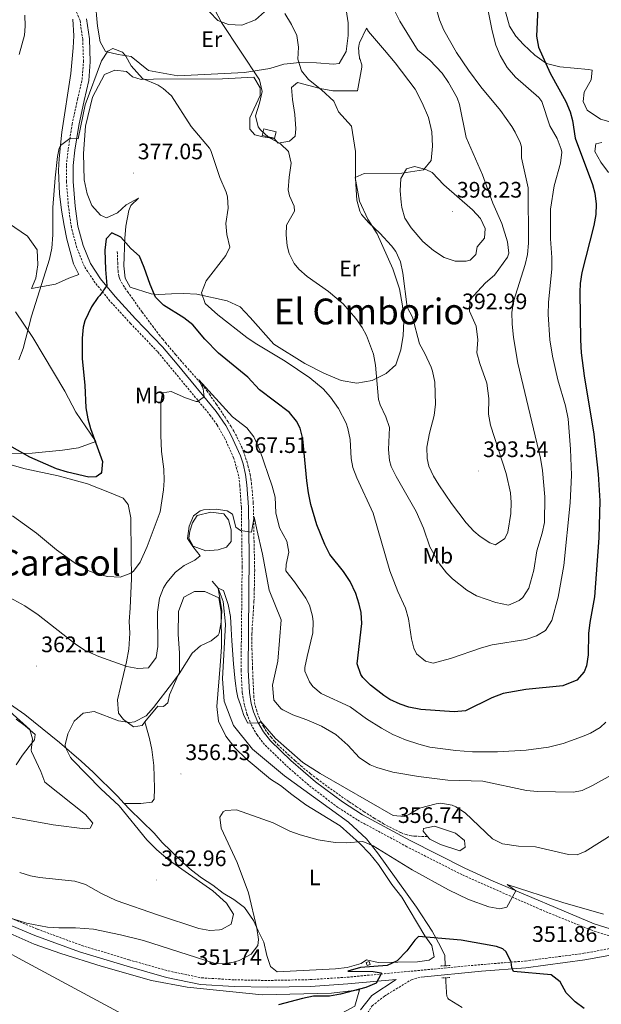
# Model space of a CAD drawing. Units: metres. Extents: x 593081 to 597576, y 4717096 to 4720127.
# Drawn here: x 594206 to 594466, y 4718850 to 4719289 of the extents above; entities that cross this region are included whole.
import ezdxf
from ezdxf.enums import TextEntityAlignment as Align

# ---------------------------------------------------------------- set-up
doc = ezdxf.new("R2010")
doc.units = ezdxf.units.M
doc.header["$MEASUREMENT"] = 0
doc.linetypes.add('TRAZOS', pattern=[0.75, 0.5, -0.25])
doc.linetypes.add('TRAZOSX2', pattern=[1.5, 1, -0.5])
for name, color, linetype, lineweight in [('Carátula', 7, 'Continuous', 5), ('Level 11', 142, 'Continuous', 13), ('Level 12', 142, 'Continuous', 0), ('Level 13', 5, 'Continuous', 0), ('Level 15', 1, 'Continuous', 0), ('Level 21', 19, 'Continuous', 0), ('Level 36', 19, 'Continuous', 40), ('Level 37', 92, 'Continuous', 0), ('Level 4', 36, 'Continuous', 30), ('Level 41', 39, 'Continuous', 0), ('Level 45', 19, 'Continuous', 0), ('Level 5', 36, 'Continuous', 0), ('Level 51', 144, 'Continuous', 13), ('Level 52', 19, 'Continuous', 0), ('Level 7', 1, 'Continuous', 0)]:
    doc.layers.add(name, color=color, linetype=linetype, lineweight=lineweight)
doc.styles.add('Arial', font='ARIAL.TTF', dxfattribs={"height": 0.2})

# ---------------------------------------------------------------- blocks, each defined once
blk = doc.blocks.new('5PATER')
at = {"layer": 'Carátula', "linetype": 'Continuous', "lineweight": 5}
h = blk.add_hatch(color=250, dxfattribs=at)
edge = h.paths.add_edge_path()
edge.add_ellipse((0, 0), major_axis=(-1.33, -1.34), ratio=0.999422, start_angle=0, end_angle=360)

msp = doc.modelspace()

# ---------------------------------------------------------------- linework, layer by layer
at = {"layer": 'Level 11', "color": 142, "linetype": 'TRAZOSX2', "lineweight": 13}
for points in [[(594249.77, 4719185.63, 373.94), (594249.95, 4719180.65, 373.55), (594249.99, 4719179.09, 373.46), (594250.1, 4719177.1, 373.41), (594250.29, 4719175.61, 373.4), (594250.51, 4719174.63, 373.38), (594250.66, 4719174.14, 373.37), (594250.96, 4719173.31, 373.35), (594251.62, 4719171.92, 373.28), (594252.36, 4719170.6, 373.22), (594253.18, 4719169.36, 373.16), (594254.32, 4719167.74, 373.06), (594256.81, 4719164.24, 372.78), (594260.86, 4719158.56, 372.28), (594265.44, 4719152.36, 371.78), (594268.47, 4719148.4, 371.47), (594270.03, 4719146.46, 371.3), (594271.29, 4719144.93, 371.11), (594275.79, 4719139.62, 370.27), (594277.89, 4719137.18, 369.96), (594278.87, 4719136.05, 369.88), (594280.19, 4719134.55, 369.82), (594285.18, 4719128.93, 369.79), (594286.49, 4719127.43, 369.72), (594287.54, 4719126.18, 369.6), (594288.49, 4719125.03, 369.46), (594289.7, 4719123.46, 369.23), (594290.88, 4719121.86, 368.98), (594292.6, 4719119.42, 368.6), (594294.01, 4719117.38, 368.32), (594295.13, 4719115.78, 368.14), (594297.9, 4719111.65, 367.71), (594299.24, 4719109.55, 367.52), (594300.56, 4719107.43, 367.35), (594301.75, 4719105.44, 367.22), (594302.49, 4719104.13, 367.16), (594303.2, 4719102.8, 367.12), (594303.87, 4719101.46, 367.09), (594304.5, 4719100.1, 367.07), (594305.3, 4719098.27, 367.04), (594306.04, 4719096.41, 367), (594306.55, 4719095, 366.96), (594307.05, 4719093.57, 366.89), (594307.55, 4719092, 366.78), (594308.11, 4719090.07, 366.64), (594308.59, 4719088.13, 366.5), (594309.01, 4719086.18, 366.36), (594309.35, 4719084.22, 366.21), (594309.62, 4719082.24, 366.08), (594309.97, 4719078.96, 365.87), (594310.24, 4719075.98, 365.69), (594310.42, 4719073.49, 365.53), (594310.57, 4719070.5, 365.35), (594310.63, 4719067.38, 365.14), (594310.71, 4719061.4, 364.68), (594310.8, 4719056.4, 364.24), (594310.83, 4719054.91, 364.06), (594310.87, 4719053.43, 363.83), (594311.03, 4719047.02, 362.74), (594311.06, 4719045.54, 362.54), (594311.09, 4719043.32, 362.29), (594311.07, 4719040.33, 361.98), (594311.01, 4719037.34, 361.71), (594310.94, 4719034.85, 361.52), (594310.85, 4719031.86, 361.37), (594310.76, 4719029.43, 361.29), (594310.62, 4719026.93, 361.24), (594309.97, 4719017.45, 361.06), (594309.86, 4719014.95, 361), (594309.82, 4719012.96, 360.95), (594309.88, 4719008.11, 360.81), (594310.15, 4718999.64, 360.53), (594310.38, 4718993.65, 360.26), (594310.71, 4718987.16, 359.97), (594310.81, 4718985.8, 359.92), (594311.02, 4718984.32, 359.86), (594311.33, 4718982.86, 359.8), (594311.85, 4718980.93, 359.73), (594312.33, 4718979.49, 359.66), (594313.05, 4718977.59, 359.57), (594313.88, 4718975.69, 359.43), (594314.56, 4718974.35, 359.31), (594315.04, 4718973.48, 359.22), (594315.81, 4718972.21, 359.07), (594316.94, 4718970.57, 358.89), (594318.41, 4718968.74, 358.69), (594320.06, 4718966.87, 358.46), (594321.43, 4718965.43, 358.29), (594322.49, 4718964.38, 358.21), (594326.19, 4718960.96, 358.03), (594329.15, 4718958.27, 357.9), (594331.77, 4718955.97, 357.78), (594334.07, 4718954.05, 357.68), (594336.02, 4718952.48, 357.6), (594338.92, 4718950.25, 357.48), (594342.52, 4718947.55, 357.33), (594346.16, 4718944.91, 357.18), (594349.83, 4718942.31, 357.03), (594353.27, 4718939.93, 356.9), (594356.59, 4718937.71, 356.8), (594359.93, 4718935.52, 356.72)], [(594359.93, 4718935.52, 356.72), (594364.36, 4718932.67, 356.6), (594366.49, 4718931.36, 356.53), (594368.64, 4718930.12, 356.45), (594371.27, 4718928.7, 356.35), (594373.96, 4718927.34, 356.26), (594376.31, 4718926.23, 356.2), (594377.72, 4718925.63, 356.21), (594378.67, 4718925.28, 356.23), (594380.12, 4718924.86, 356.26), (594381.1, 4718924.66, 356.26), (594382.08, 4718924.55, 356.24), (594382.58, 4718924.52, 356.23), (594388.19, 4718924.48, 355.94)]]:
    msp.add_polyline3d(points, dxfattribs=at)
at = {"layer": 'Level 12', "color": 142, "linetype": 'Continuous', "lineweight": 0}
for points in [[(594285.47, 4719067.81, 363.65), (594291.47, 4719069.25, 363.62), (594297.27, 4719068.45, 363.62), (594299.39, 4719065.89, 363.62), (594300.67, 4719061.33, 363.62), (594300.55, 4719056.21, 363.62), (594298.47, 4719053.65, 363.62), (594294.75, 4719052.37, 363.62), (594289.27, 4719052.05, 363.62), (594283.63, 4719054.13, 363.62), (594281.75, 4719057.65, 363.62), (594282.11, 4719060.69, 363.62), (594283.35, 4719064.45, 363.62), (594285.47, 4719067.81, 363.65)], [(594388.19, 4718924.48, 355.94), (594386.31, 4718926.77, 355.94), (594386.43, 4718927.97, 355.94), (594391.43, 4718929.01, 355.94), (594400.67, 4718925.97, 355.94), (594404.71, 4718922.61, 355.94), (594405.03, 4718919.65, 355.94), (594402.71, 4718917.97, 355.94), (594394.03, 4718920.85, 355.94), (594389.27, 4718923.17, 355.94), (594388.19, 4718924.48, 355.94)]]:
    msp.add_polyline3d(points, dxfattribs=at)
at = {"layer": 'Level 13', "color": 5, "linetype": 'Continuous', "lineweight": 0, "ltscale": 0.5}
for points in [[(594292.19, 4719038.37, 361.19), (594294.87, 4719035.25, 360.01), (594296.99, 4719029.41, 359.98), (594298.11, 4719019.25, 359.77), (594296.79, 4718994.85, 358.78), (594297.43, 4718984.85, 358.47), (594301.67, 4718973.97, 358.2), (594310.15, 4718963.49, 357.72), (594324.39, 4718951.57, 357.43), (594352.99, 4718930.77, 356.14), (594360.95, 4718923.41, 355.5), (594365.91, 4718917.09, 354.7), (594383.39, 4718892.85, 352.02), (594390.31, 4718882.13, 350.95), (594394.07, 4718875.33, 349.89), (594395.91, 4718871.33, 349.56), (594396.19, 4718866.72, 349.15)], [(594396.45, 4718861.37, 348.45), (594396.46, 4718858.99, 347.97), (594396.5, 4718858, 347.89), (594396.59, 4718856.5, 347.83), (594396.65, 4718855.71, 347.76), (594396.68, 4718855.2, 347.68), (594396.75, 4718854.12, 347.47), (594396.83, 4718853.59, 347.36), (594396.94, 4718853.09, 347.24), (594397.11, 4718852.62, 347.14), (594397.35, 4718852.2, 347.05), (594397.67, 4718851.86, 346.99), (594397.87, 4718851.72, 346.97), (594403.67, 4718848.03, 346.58)]]:
    msp.add_polyline3d(points, dxfattribs=at)
at = {"layer": 'Level 15', "color": 1, "linetype": 'Continuous', "lineweight": 0}
for points in [[(594315.15, 4719240.46, 385.23), (594320.73, 4719239.09, 385.58), (594319.98, 4719236.15, 385.13), (594314.42, 4719237.48, 384.77), (594315.15, 4719240.46, 385.23)], [(594361.31, 4718866.77, 353.81), (594360.84, 4718868.15, 353.81), (594362.19, 4718868.61, 353.82), (594362.66, 4718867.23, 353.81), (594361.31, 4718866.77, 353.81)]]:
    msp.add_polyline3d(points, dxfattribs=at)
at = {"layer": 'Level 21', "color": 19, "linetype": 'TRAZOSX2', "lineweight": 0}
for points in [[(594469.37, 4718880.09, 352.67), (594461.58, 4718882.54, 353.14), (594439.1, 4718891.65, 354.22), (594403.55, 4718907.42, 355.76), (594379.06, 4718919.87, 356.64), (594356.89, 4718931.86, 357.04), (594348.31, 4718937.43, 357.25), (594336.33, 4718946.4, 358.21), (594325.13, 4718956.12, 358.86), (594315.51, 4718965.44, 359.46), (594312.15, 4718969.77, 359.7), (594309.66, 4718974.1, 359.89), (594307.65, 4718979.11, 360.08), (594306.48, 4718983.16, 360.22), (594305.56, 4718988.64, 360.41), (594305.01, 4718998.62, 360.89), (594305.49, 4719044.81, 363.9), (594305.14, 4719071.32, 365.53), (594304.46, 4719081.11, 366.16), (594303.93, 4719085.45, 366.62), (594301.79, 4719093.27, 367.5), (594297.81, 4719102.09, 368.26), (594294.3, 4719108.19, 368.67), (594291.43, 4719112.27, 368.91), (594267.73, 4719140.91, 371.64), (594255.69, 4719153.45, 372.84), (594246.51, 4719163.52, 374.04), (594239.92, 4719171.61, 375.54), (594235.07, 4719178.9, 376.75), (594231.7, 4719187.31, 377.65), (594229.27, 4719196.35, 378.25), (594227.99, 4719205.48, 378.85), (594227.09, 4719216.8, 379.15), (594227.03, 4719224.11, 379.45), (594227.84, 4719231.25, 379.75), (594229.61, 4719242.46, 380.05), (594232.04, 4719253.64, 380.35), (594234.05, 4719262.38, 380.95), (594234.68, 4719270.37, 381.25), (594234.33, 4719280.35, 381.55), (594233.13, 4719288.78, 382.15), (594229.87, 4719296.78, 382.15)], [(593971.79, 4718986.51, 360.79), (593994.6, 4718977.42, 360.79), (594022.65, 4718965.7, 358.99), (594054.07, 4718952.78, 358.39), (594076.5, 4718943.28, 357.19), (594097.97, 4718932.34, 355.98), (594120.46, 4718920.93, 355.98), (594140.84, 4718912.16, 355.98), (594157.12, 4718905.27, 355.38), (594177.45, 4718897.92, 354.78), (594195.14, 4718890.97, 354.18), (594214.08, 4718883.07, 353.58), (594233.91, 4718875.79, 352.38), (594255.01, 4718869.38, 351.78), (594272.43, 4718864.44, 351.18), (594287.37, 4718861.34, 350.58), (594302.03, 4718860.44, 350.58), (594316.97, 4718860.16, 349.98), (594335.92, 4718860.52, 349.37), (594352.42, 4718861.61, 349.37), (594412.04, 4718867.23, 349.37), (594431.85, 4718868.84, 349.98), (594458.06, 4718872.28, 351.18), (594471.69, 4718874.78, 351.78)], [(594397.59, 4718782.85, 355.09), (594401.07, 4718791.73, 354.52), (594381.26, 4718808.17, 353.96), (594380.91, 4718808.46, 353.95), (594374.57, 4718813.84, 352.75), (594370.48, 4718818.23, 352.15), (594366.95, 4718822.54, 351.55), (594363.78, 4718826.72, 350.65), (594360.98, 4718831.62, 350.05), (594359.81, 4718834.95, 349.75), (594359.44, 4718838.37, 349.15), (594360.03, 4718843.08, 348.85), (594363.51, 4718848.85, 348.55), (594369.03, 4718853.17, 348.58), (594381.05, 4718860.51, 349.14), (594385.38, 4718861.7, 349.1)]]:
    msp.add_polyline3d(points, dxfattribs=at)
at = {"layer": 'Level 21', "color": 19, "linetype": 'Continuous', "lineweight": 0}
for points in [[(594236.04, 4719289.57, 382.15), (594237.32, 4719280.61, 381.55), (594237.69, 4719270.31, 381.25), (594237.03, 4719261.93, 380.95), (594234.97, 4719252.98, 380.35), (594232.56, 4719241.9, 380.05), (594230.81, 4719230.84, 379.75), (594230.03, 4719223.95, 379.45), (594230.08, 4719216.93, 379.15), (594230.97, 4719205.81, 378.85), (594232.21, 4719196.95, 378.25), (594234.55, 4719188.26, 377.65), (594237.74, 4719180.3, 376.75), (594242.34, 4719173.39, 375.54), (594248.78, 4719165.48, 374.04), (594257.88, 4719155.5, 372.84), (594269.89, 4719142.99, 371.64), (594276.43, 4719135.33, 370.82), (594293.94, 4719114.16, 368.91), (594298.19, 4719107.89, 368.56), (594300.62, 4719103.5, 368.26), (594304.72, 4719094.42, 367.5), (594305.91, 4719090.85, 367.18), (594307.02, 4719085.99, 366.62), (594307.59, 4719081.41, 366.16), (594308.28, 4719071.45, 365.53), (594308.63, 4719049.81, 364.21), (594308.15, 4718998.69, 360.89), (594308.71, 4718988.77, 360.4), (594309.55, 4718983.86, 360.22), (594310.63, 4718980.13, 360.08), (594312.49, 4718975.48, 359.89), (594315.02, 4718971.16, 359.68), (594318.19, 4718967.18, 359.44), (594327.25, 4718958.44, 358.86), (594338.31, 4718948.85, 358.21), (594350.29, 4718939.88, 357.25), (594359.29, 4718934.11, 357.03), (594380.52, 4718922.66, 356.64), (594404.91, 4718910.25, 355.76), (594417.49, 4718904.54, 355.25), (594462.67, 4718885.49, 353.14), (594472.2, 4718882.49, 352.55)], [(593971.83, 4718983.26, 360.79), (593993.47, 4718974.64, 360.79), (594021.5, 4718962.93, 358.99), (594052.92, 4718950.02, 358.39), (594075.23, 4718940.56, 357.19), (594096.6, 4718929.66, 355.98), (594119.18, 4718918.21, 355.98), (594139.66, 4718909.4, 355.98), (594156.02, 4718902.48, 355.38), (594176.39, 4718895.11, 354.78), (594194.02, 4718888.19, 354.18), (594212.99, 4718880.27, 353.58), (594232.95, 4718872.95, 352.38), (594254.17, 4718866.5, 351.78), (594271.72, 4718861.52, 351.18), (594286.97, 4718858.35, 350.58), (594301.91, 4718857.44, 350.58), (594316.97, 4718857.16, 349.98), (594336.04, 4718857.52, 349.37), (594352.66, 4718858.62, 349.37), (594374.28, 4718860.66, 349.25), (594363.41, 4718853.41, 348.63), (594358.39, 4718846.98, 348.63)], [(594385.38, 4718861.7, 349.1), (594412.3, 4718864.24, 349.37), (594432.17, 4718865.85, 349.98), (594458.52, 4718869.32, 351.18), (594472.45, 4718871.87, 351.78), (594479.85, 4718873.37, 351.78), (594491.43, 4718873.87, 351.78)]]:
    msp.add_polyline3d(points, dxfattribs=at)
at = {"layer": 'Level 21', "color": 1, "linetype": 'TRAZOS', "lineweight": 0}
for points in [[(594396.19, 4718866.72, 348.84), (594393.88, 4718866.61, 348.84)], [(594398.41, 4718866.83, 348.84), (594396.19, 4718866.72, 348.84)], [(594396.45, 4718861.37, 348.75), (594394.63, 4718861.28, 348.75)], [(594398.22, 4718861.47, 348.75), (594396.45, 4718861.37, 348.75)]]:
    msp.add_polyline3d(points, dxfattribs=at)
at = {"layer": 'Level 36', "color": 92, "linetype": 'Continuous', "lineweight": 0}
for points in [[(594351.99, 4719293.49, 392.37), (594352.87, 4719287.73, 392.31), (594352.87, 4719282.05, 392.16), (594351.95, 4719274.93, 392.57), (594348.83, 4719269.57, 392.85), (594346.27, 4719269.33, 392.66), (594338.63, 4719269.89, 391.7), (594331.31, 4719269.97, 390.75), (594324.11, 4719269.33, 388.7), (594317.91, 4719267.33, 387.08), (594306.59, 4719265.57, 383.01), (594276.83, 4719264.05, 381.63), (594263.63, 4719266.45, 380.88), (594256.03, 4719272.69, 380.25), (594250.19, 4719273.65, 380.06), (594244.43, 4719274.85, 380.55), (594242.19, 4719279.17, 380.54), (594240.91, 4719286.21, 380.43), (594239.83, 4719297.81, 380.16)], [(594471.23, 4719243.01, 370.94), (594465.47, 4719244.69, 371.85), (594459.51, 4719248.69, 371.6), (594457.67, 4719252.61, 371.63), (594458.15, 4719256.69, 371.6), (594461.31, 4719262.21, 371.46), (594461.79, 4719266.53, 371.63), (594460.11, 4719266.93, 371.76), (594447.35, 4719268.13, 373.25), (594441.39, 4719269.57, 373.77), (594436.19, 4719273.25, 374.63), (594431.11, 4719278.05, 375.41), (594427.67, 4719281.73, 375.72), (594424.83, 4719286.21, 375.72), (594421.47, 4719298.69, 376.98)], [(594290.99, 4719292.61, 383.46), (594294.71, 4719288.69, 383.76), (594299.39, 4719287.01, 384.51), (594305.35, 4719286.69, 385.44), (594311.51, 4719289.01, 386.7), (594315.55, 4719292.69, 387.93)], [(594229.95, 4719289.41, 381.82), (594230.31, 4719281.89, 381.69), (594230.11, 4719276.61, 381.82), (594229.03, 4719265.09, 381.57), (594225.07, 4719238.85, 380.11), (594223.75, 4719227.09, 379.92), (594223.51, 4719221.81, 380.11), (594223.95, 4719211.41, 379.9), (594224.83, 4719204.13, 379.59), (594226.11, 4719197.25, 379.27), (594227.31, 4719191.09, 378.82), (594230.19, 4719180.05, 377.53), (594232.55, 4719175.33, 376.92), (594228.15, 4719173.73, 377.82), (594222.11, 4719171.09, 378.6), (594211.51, 4719169.09, 380), (594213.39, 4719173.73, 379.97), (594214.23, 4719179.65, 380.39), (594213.99, 4719186.37, 381.63), (594209.75, 4719192.45, 382.8), (594201.27, 4719198.29, 383.97)], [(594361.02, 4719285.39, 392.67), (594361.87, 4719283.89, 392.68), (594369.03, 4719275.49, 393), (594373.75, 4719269.89, 392.8), (594382.67, 4719258.05, 392.79), (594385.87, 4719252.05, 392.8), (594388.71, 4719245.49, 393.25), (594390.19, 4719239.01, 393.58), (594390.47, 4719232.61, 393.91), (594389.87, 4719226.29, 393.91), (594386.51, 4719222.13, 394.12), (594376.79, 4719220.53, 392.95), (594360.03, 4719220.45, 390.7), (594355.95, 4719218.69, 390.27), (594357.91, 4719208.13, 389.79), (594361.67, 4719200.13, 389.41), (594365.79, 4719193.57, 389.11), (594372.75, 4719177.81, 388.45), (594375.79, 4719169.01, 388.08), (594377.11, 4719161.41, 387.84), (594377.71, 4719154.53, 387.4), (594377.35, 4719148.13, 387.07), (594376.27, 4719141.73, 386.4), (594374.11, 4719135.09, 385.74), (594369.83, 4719131.09, 385.05), (594363.51, 4719127.97, 384.33), (594356.67, 4719126.85, 383.44), (594349.71, 4719128.05, 382.56), (594341.95, 4719131.33, 381.88), (594333.43, 4719135.57, 381.42), (594319.71, 4719144.21, 381.37), (594309.15, 4719156.21, 381.4), (594304.59, 4719160.85, 381.25), (594298.87, 4719163.65, 381), (594285.27, 4719166.53, 379.96), (594279.51, 4719166.85, 378.96), (594273.99, 4719166.69, 377.47), (594268.25, 4719166.41, 374.72), (594264.9, 4719166.7, 374.64), (594255.55, 4719169.65, 374.4), (594253.31, 4719173.65, 374.82), (594252.71, 4719179.25, 375.06), (594253.07, 4719191.41, 375.3), (594253.55, 4719196.93, 375.29), (594254.91, 4719203.89, 375.54), (594255.83, 4719206.21, 375.53), (594259.23, 4719209.49, 376.29), (594253.79, 4719206.53, 375.98), (594249.87, 4719202.93, 375.95), (594244.91, 4719200.69, 376.13), (594242.31, 4719201.81, 376.58), (594238.47, 4719206.13, 377.28), (594236.39, 4719211.41, 377.93), (594235.03, 4719217.57, 378.08), (594234.75, 4719229.41, 378.87), (594235.51, 4719241.65, 378.89), (594238.63, 4719254.53, 378.83), (594244.03, 4719264.61, 378.75), (594248.67, 4719266.53, 378.26), (594253.95, 4719266.05, 378.15), (594256.55, 4719263.65, 378.15), (594260.47, 4719262.37, 378.29), (594265.87, 4719262.61, 378.89), (594296.79, 4719262.69, 381.21), (594310.67, 4719263.41, 382.97)], [(594310.67, 4719263.41, 382.97), (594313.59, 4719258.69, 383.36), (594313.59, 4719255.33, 383.04), (594308.99, 4719245.25, 381.98), (594308.95, 4719240.29, 381.92), (594311.15, 4719237.73, 382.1), (594314.67, 4719236.77, 382.25), (594319.75, 4719236.13, 382.85), (594321.63, 4719233.97, 383.28), (594326.63, 4719234.85, 384.38), (594329.11, 4719237.17, 385.17), (594329.47, 4719240.45, 385.65), (594328.99, 4719246.77, 386.55), (594327.99, 4719253.41, 386.7), (594327.55, 4719258.77, 386.54), (594330.23, 4719261.09, 387.26), (594340.39, 4719258.37, 388.4), (594346.03, 4719257.33, 389.43), (594357.05, 4719257.29, 391.45), (594358.94, 4719267.95, 392.63), (594358.98, 4719268.44, 392.67), (594358.94, 4719268.92, 392.66), (594358.83, 4719269.41, 392.63), (594358.68, 4719269.89, 392.57), (594358.11, 4719271.34, 392.36), (594357.95, 4719271.82, 392.3), (594357.82, 4719272.3, 392.26), (594357.61, 4719274.2, 392.2), (594357.53, 4719275.23, 392.18), (594357.5, 4719276.26, 392.17), (594357.57, 4719277.27, 392.17), (594357.76, 4719278.25, 392.2), (594357.92, 4719278.72, 392.22), (594361.02, 4719285.39, 392.67)], [(594469.11, 4719220.85, 369.62), (594465.55, 4719225.57, 369.92), (594462.99, 4719230.21, 370.82), (594463.31, 4719233.65, 371.34), (594466.11, 4719234.29, 371.1)], [(594204.27, 4719158.61, 381.35), (594212.11, 4719147.25, 379.39), (594226.31, 4719123.33, 376.85), (594231.23, 4719113.89, 376.18), (594240.15, 4719100.85, 374.08), (594232.43, 4719097.89, 375.72), (594225.31, 4719096.93, 376.23), (594211.71, 4719095.65, 374.58), (594192.95, 4719095.41, 372.31)], [(594197.59, 4719091.65, 371.85), (594208.67, 4719088.53, 372.79), (594223.31, 4719085.41, 373.47), (594236.43, 4719081.89, 374.37), (594241.35, 4719079.97, 374.5), (594246.99, 4719077.73, 374.22), (594252.43, 4719075.49, 373.38), (594254.67, 4719072.69, 372.58), (594255.83, 4719066.77, 371.74), (594256.03, 4719050.29, 369.88), (594256.11, 4719039.57, 369), (594255.55, 4719026.45, 368.22), (594255.11, 4719020.37, 367.59), (594255.39, 4719015.25, 366.99), (594254.99, 4719008.13, 365.88), (594253.83, 4719002.37, 364.99), (594249.79, 4718985.41, 360.21), (594250.31, 4718979.49, 359.34), (594252.59, 4718976.61, 359.04), (594257.07, 4718973.33, 358.68), (594260.83, 4718973.97, 358.65), (594262.11, 4718975.56, 358.66)], [(594262.11, 4718975.56, 358.66), (594267.87, 4718982.69, 358.74), (594270.43, 4718982.45, 358.54), (594272.35, 4718984.05, 358.44), (594273.11, 4718987.73, 358.66), (594277.51, 4718997.73, 360.19), (594277.47, 4719006.37, 361), (594276.95, 4719014.61, 361.69), (594277.07, 4719024.93, 361.62), (594279.47, 4719031.33, 361.9), (594284.23, 4719033.89, 361.62), (594288.87, 4719033.81, 361.27), (594295.07, 4719031.01, 360.85), (594296.07, 4719024.85, 360.33), (594296.23, 4719008.93, 359.43), (594295.75, 4719000.85, 358.59), (594294.15, 4718982.53, 357.4), (594294.95, 4718975.97, 356.94), (594298.15, 4718969.17, 356.59), (594302.39, 4718963.89, 356.46), (594307.31, 4718959.09, 356.53), (594318.11, 4718950.05, 355.84), (594322.67, 4718947.17, 355.8), (594327.63, 4718943.17, 355.71), (594333.95, 4718938.61, 355.44), (594349.23, 4718929.25, 354.48), (594357.91, 4718921.49, 353.85), (594362.47, 4718916.69, 353.58), (594366.35, 4718911.89, 353.38), (594372.39, 4718903.01, 352.81), (594376.75, 4718897.41, 352.06), (594387.03, 4718880.13, 350.26), (594390.19, 4718875.73, 349.78), (594391.27, 4718870.77, 349.12), (594388.99, 4718869.25, 349), (594383.83, 4718868.45, 349.33), (594366.15, 4718868.21, 350.65), (594361.07, 4718869.33, 350.73), (594358.63, 4718867.73, 350.73), (594352.39, 4718865.89, 350.5), (594347.11, 4718865.41, 350.35), (594321.15, 4718864.05, 350.47), (594318.19, 4718866.45, 351.12), (594316.59, 4718871.33, 351.76), (594315.19, 4718877.25, 352.53), (594312.67, 4718882.29, 353.5), (594310.55, 4718886.93, 353.83), (594306.59, 4718892.77, 354.4), (594301.75, 4718896.37, 354.94), (594297.03, 4718899.17, 355.78), (594292.47, 4718902.69, 356.52), (594287.39, 4718906.05, 357.43), (594282.91, 4718909.33, 358.06), (594278.95, 4718912.85, 358.59), (594273.71, 4718917.97, 358.96), (594269.83, 4718921.81, 358.78), (594266.27, 4718925.97, 358.65), (594255.19, 4718936.61, 359.04), (594252.83, 4718939.2, 358.99)], [(594252.83, 4718939.2, 358.99), (594249.87, 4718942.45, 358.93), (594238.95, 4718953.17, 359.11), (594233.67, 4718958.05, 359.59), (594224.03, 4718966.45, 359.85), (594208.43, 4718978.85, 361.72), (594185.79, 4718994.61, 364.08)], [(594204.59, 4718976.85, 366.31), (594208.71, 4718973.81, 365.92), (594213.07, 4718969.97, 365.14), (594212.87, 4718967.57, 365.28), (594210.47, 4718964.69, 365.92), (594207.43, 4718960.69, 366.13), (594204.59, 4718956.45, 367.29)], [(594262.11, 4718975.56, 358.66), (594264.18, 4718968.16, 357.46), (594265.19, 4718963.29, 357.46), (594266.02, 4718956.12, 357.46), (594266.37, 4718946.05, 357.46), (594266.22, 4718941.04, 358.47), (594265.18, 4718939.76, 358.66), (594260.21, 4718939.16, 358.65), (594252.83, 4718939.2, 358.99)], [(594286.05, 4718786.25, 346.26), (594287.36, 4718787.74, 346.71), (594290.15, 4718794.6, 346.71), (594295.44, 4718808.65, 347.24), (594300.71, 4718821.29, 348.11), (594263.1, 4718840.41, 349.88), (594257.66, 4718842.35, 350.12), (594254.01, 4718844.06, 350.31), (594205.68, 4718870.12, 353.62), (594149.41, 4718901.05, 354.65)], [(594149.41, 4718901.05, 354.65), (594164.83, 4718896.85, 354.42), (594179.63, 4718892.37, 354.33), (594200.59, 4718881.73, 353.85), (594212.63, 4718876.29, 353.28), (594224.55, 4718872.13, 352.68), (594242.59, 4718866.61, 351.65), (594264.99, 4718860.21, 351.03), (594281.03, 4718857.17, 350.69), (594314.39, 4718853.81, 350.1), (594345.37, 4718854.52, 349.94), (594357.82, 4718855.95, 349.31), (594355.85, 4718848.72, 349.37), (594344.17, 4718842.46, 349.44), (594336.27, 4718839.73, 349.4), (594330.35, 4718834.93, 349.29), (594326.95, 4718831.25, 348.9), (594323.31, 4718825.57, 348.48), (594321.23, 4718820.05, 348.05), (594319.47, 4718814.45, 348.02), (594317.63, 4718807.17, 347.69), (594315.11, 4718783.73, 346.74), (594314.95, 4718776.37, 346.59), (594315, 4718770.12, 346.41)]]:
    msp.add_polyline3d(points, dxfattribs=at)
at = {"layer": 'Level 4', "color": 36, "linetype": 'Continuous', "lineweight": 30}
for points in [[(594437.45, 4719294.41, 375.01), (594436.95, 4719281.81, 375.01), (594437.83, 4719276.89, 375.01), (594443.01, 4719265.21, 375.01), (594450.03, 4719252.53, 375.01), (594451.96, 4719247.92, 375.01), (594453.03, 4719244.05, 375.01), (594454.19, 4719236.21, 375.01), (594461.93, 4719215.48, 375.01), (594462.91, 4719211.73, 375.01), (594463.55, 4719206.74, 375.01), (594463.31, 4719202.21, 375.01), (594462.54, 4719197.27, 375.01), (594457.19, 4719176.29, 375.01), (594456.37, 4719171.35, 375.01), (594456.23, 4719167.49, 375.01), (594456.5, 4719146.25, 375.01), (594456.87, 4719140.45, 375.01), (594458.18, 4719130.06, 375.01), (594462.47, 4719104.05, 375.01), (594464.43, 4719086.19, 375.01), (594465.19, 4719074.25, 375.01), (594464.72, 4719057.77, 375.01), (594462.79, 4719031.41, 375.01), (594460.75, 4719020.05, 375.01), (594460.17, 4719015.08, 375.01), (594459.95, 4719005.57, 375.01), (594459.2, 4719000.66, 375.01), (594458.19, 4718997.97, 375.01), (594454.85, 4718994.22, 375.01), (594448.69, 4718991.66, 375.01), (594432.07, 4718990.13, 375.01), (594422.02, 4718988.34, 375.01), (594416.93, 4718986.39, 375.01), (594405.19, 4718980.53, 375.01), (594400.21, 4718980.03, 375.01), (594385.29, 4718981.2, 375.01), (594379.93, 4718982.19, 375.01), (594375.99, 4718983.49, 375.01), (594371.49, 4718985.67, 375.01), (594368.71, 4718987.41, 375.01), (594362.83, 4718991.97, 375.01), (594359.35, 4718995.49, 375.01), (594358.55, 4718996.69, 375.01), (594356.91, 4719001.52, 375.01), (594358.91, 4719019.49, 375.01), (594358.59, 4719024.45, 375.01), (594357.75, 4719028.13, 375.01), (594356.31, 4719032.92, 375.01), (594353.78, 4719038.22, 375.01), (594350.67, 4719042.77, 375.01), (594344.71, 4719050.37, 375.01), (594342.35, 4719054.78, 375.01), (594338.82, 4719063.6, 375.01), (594336.1, 4719072.73, 375.01), (594335.07, 4719077.81, 375.01), (594334.31, 4719083.17, 375.01), (594332.63, 4719101.97, 375.01), (594331.41, 4719106.8, 375.01), (594329.83, 4719109.89, 375.01), (594326.59, 4719113.75, 375.01), (594313.19, 4719123.89, 375.01), (594307.99, 4719129.57, 375.01), (594294.91, 4719140.29, 375.01), (594288.83, 4719146.45, 375.01), (594283.47, 4719152.93, 375.01), (594279.5, 4719155.98, 375.01), (594270.35, 4719161.65, 375.01), (594266.85, 4719165.25, 375.01)], [(594266.85, 4719165.25, 375.01), (594266.31, 4719166.21, 375.01), (594264.39, 4719170.83, 375.01), (594261.83, 4719178.53, 375.01), (594259.71, 4719183.49, 375.01), (594255.79, 4719187.01, 375.01), (594251.35, 4719192.05, 375.01), (594247.27, 4719193.97, 375.01), (594244.83, 4719191.25, 375.01), (594244.19, 4719186.29, 375.01), (594244.51, 4719177.63, 375.01), (594245.13, 4719170.46, 375.01), (594242.04, 4719166.03, 375.01), (594241.03, 4719165.01, 375.01), (594238.21, 4719160.86, 375.01), (594235.34, 4719154.66, 375.01), (594234.59, 4719151.89, 375.01), (594234.03, 4719146.91, 375.01), (594234.09, 4719137.69, 375.01), (594235.27, 4719125.89, 375.01), (594235.79, 4719115.81, 375.01), (594236.59, 4719110.87, 375.01), (594237.83, 4719106.53, 375.01), (594243.23, 4719091.89, 375.01), (594242.76, 4719086.93, 375.01), (594242.47, 4719086.45, 375.01), (594240.31, 4719085.01, 375.01), (594236.99, 4719084.93, 375.01), (594227.47, 4719087.17, 375.01), (594222.69, 4719088.66, 375.01), (594210.79, 4719093.81, 375.01), (594189.63, 4719105.73, 375.01)], [(594458.23, 4718847.62, 350.01), (594454.16, 4718850.61, 350.01), (594450.15, 4718854.61, 350.01), (594447.39, 4718859.49, 350.01), (594443.46, 4718862.66, 350.01), (594426.6, 4718864.2, 350.01), (594425.95, 4718865.94, 350.01), (594425.63, 4718868.37, 350.01), (594423.41, 4718872.91, 350.01), (594421.91, 4718874.29, 350.01), (594419.07, 4718875.25, 350.01), (594403.23, 4718878.13, 350.01), (594384.15, 4718879.81, 350.01), (594382.55, 4718878.21, 350.01), (594379.03, 4718873.41, 350.01), (594374.71, 4718868.93, 350.01), (594370.19, 4718866.77, 350.01), (594358.39, 4718865.89, 350.01), (594352.61, 4718864.24, 350.01), (594363.98, 4718864.21, 350.01), (594367.51, 4718863.5, 350.01), (594367.47, 4718862.77, 350.01), (594365.27, 4718859.01, 350.01), (594360.7, 4718856.98, 350.01), (594349.47, 4718853.97, 350.01), (594344.47, 4718853.17, 350.01), (594337.31, 4718853.09, 350.01), (594332.4, 4718852.14, 350.01), (594321.79, 4718849.25, 350.01)]]:
    msp.add_polyline3d(points, dxfattribs=at)
at = {"layer": 'Level 5', "color": 36, "linetype": 'Continuous', "lineweight": 0}
for points in [[(594413.16, 4719304.45, 380.01), (594417.07, 4719284.13, 380.01), (594418.75, 4719277.81, 380.01), (594420.63, 4719273.18, 380.01), (594423.83, 4719267.7, 380.01), (594427.58, 4719263.46, 380.01), (594437.88, 4719254.39, 380.01), (594439.31, 4719252.61, 380.01), (594442.79, 4719241.73, 380.01), (594446.11, 4719236.05, 380.01), (594447.98, 4719231.34, 380.01), (594448.15, 4719229.97, 380.01), (594447.56, 4719225.01, 380.01), (594444.83, 4719215.01, 380.01), (594443.14, 4719204.52, 380.01), (594443.12, 4719191.29, 380.01), (594443.75, 4719182.93, 380.01), (594443.72, 4719177.93, 380.01), (594442.22, 4719162.83, 380.01), (594442.17, 4719157.45, 380.01), (594442.92, 4719146.11, 380.01), (594444.11, 4719138.85, 380.01), (594446.41, 4719128.31, 380.01), (594449.84, 4719116.76, 380.01), (594451.03, 4719110.98, 380.01), (594452.07, 4719097.33, 380.01), (594452.47, 4719085.73, 380.01), (594451.95, 4719073.41, 380.01), (594449.07, 4719045.49, 380.01), (594446.6, 4719031.22, 380.01), (594443.75, 4719020.93, 380.01), (594440.91, 4719016.45, 380.01), (594436.87, 4719013.97, 380.01), (594432.1, 4719012.44, 380.01), (594417.15, 4719009.97, 380.01), (594412.31, 4719008.7, 380.01), (594398.47, 4719003.89, 380.01), (594390.71, 4719001.81, 380.01), (594387.31, 4719002.69, 380.01), (594383.35, 4719006.03, 380.01), (594382.07, 4719008.45, 380.01), (594381.07, 4719012.69, 380.01), (594379.71, 4719021.57, 380.01), (594378.47, 4719026.41, 380.01), (594375.03, 4719033.81, 380.01)], [(594390.43, 4719300.05, 385.01), (594393.59, 4719289.09, 385.01), (594395.51, 4719284.47, 385.01), (594401.23, 4719274.45, 385.01), (594406.47, 4719266.61, 385.01), (594412.11, 4719259.09, 385.01), (594420.78, 4719248.5, 385.01), (594425.85, 4719241.38, 385.01), (594427.43, 4719238.85, 385.01), (594429.6, 4719234.33, 385.01), (594430.15, 4719232.37, 385.01), (594430.19, 4719227.49, 385.01), (594433.23, 4719214.05, 385.01), (594433.27, 4719189.33, 385.01), (594432.86, 4719184.34, 385.01), (594431.91, 4719179.89, 385.01), (594426.63, 4719163.33, 385.01), (594425.88, 4719158.36, 385.01), (594425.97, 4719153.35, 385.01), (594426.63, 4719147.17, 385.01), (594428.55, 4719135.81, 385.01), (594438.63, 4719093.41, 385.01), (594439.51, 4719087.81, 385.01), (594440.55, 4719076.13, 385.01), (594440.51, 4719064.69, 385.01), (594439.41, 4719059.81, 385.01), (594437.07, 4719051.97, 385.01), (594435.75, 4719043.41, 385.01), (594433.47, 4719035.25, 385.01), (594430.8, 4719031.13, 385.01), (594429.15, 4719029.73, 385.01), (594424.44, 4719027.77, 385.01), (594418.68, 4719028.9, 385.01), (594410.15, 4719031.89, 385.01), (594405.83, 4719034.41, 385.01)], [(594371.79, 4719296.81, 390.01), (594375.85, 4719288.49, 390.01), (594383.28, 4719276.42, 390.01), (594383.99, 4719275.49, 390.01), (594389.27, 4719271.09, 390.01), (594394.79, 4719265.17, 390.01), (594397.58, 4719261.03, 390.01), (594401.45, 4719254.21, 390.01), (594402.51, 4719251.25, 390.01), (594405.47, 4719236.53, 390.01), (594412.75, 4719219.81, 390.01), (594417.41, 4719207.23, 390.01), (594421.43, 4719198.05, 390.01), (594423.95, 4719189.89, 390.01), (594424.53, 4719184.82, 390.01), (594423.99, 4719183.09, 390.01), (594418.09, 4719175.08, 390.01), (594414.11, 4719171.57, 390.01), (594407.11, 4719163.97, 390.01), (594407.04, 4719158.95, 390.01), (594409.95, 4719152.29, 390.01), (594410.71, 4719146.21, 390.01), (594410.23, 4719140.37, 390.01), (594411.58, 4719135.55, 390.01), (594414.71, 4719126.85, 390.01), (594415.67, 4719120.05, 390.01), (594415.51, 4719113.01, 390.01), (594416.34, 4719108.07, 390.01), (594423.37, 4719086.49, 390.01), (594425.25, 4719077.91, 390.01), (594425.59, 4719073.57, 390.01), (594425.37, 4719068.59, 390.01), (594424.1, 4719060.32, 390.01), (594422.79, 4719057.49, 390.01), (594418.64, 4719054.69, 390.01), (594416.03, 4719055.57, 390.01)], [(594208.47, 4719291.17, 385.01), (594208.7, 4719286.17, 385.01), (594208.35, 4719282.21, 385.01), (594205.99, 4719273.57, 385.01)], [(594405.83, 4719034.41, 385.01), (594399.42, 4719039.48, 385.01), (594396.71, 4719042.21, 385.01), (594393.6, 4719046.14, 385.01), (594389.32, 4719053.79, 385.01), (594386.43, 4719062.13, 385.01), (594383.19, 4719069.57, 385.01), (594374.27, 4719085.17, 385.01), (594372.04, 4719089.65, 385.01), (594371.23, 4719092.29, 385.01), (594370.81, 4719097.28, 385.01), (594371.23, 4719107.01, 385.01), (594369.65, 4719111.75, 385.01), (594367.05, 4719117.14, 385.01), (594366.39, 4719119.49, 385.01), (594365.07, 4719134.93, 385.01), (594364.12, 4719139.82, 385.01), (594361.05, 4719148.12, 385.01), (594359.11, 4719151.65, 385.01), (594356.28, 4719155.78, 385.01), (594350.64, 4719162.22, 385.01), (594344.08, 4719167.82, 385.01), (594334.55, 4719174.53, 385.01), (594330.82, 4719177.8, 385.01), (594328.75, 4719180.29, 385.01), (594326.42, 4719184.78, 385.01), (594325.59, 4719188.13, 385.01), (594325.21, 4719193.13, 385.01), (594325.27, 4719197.33, 385.01), (594328.94, 4719203.69, 385.01), (594328.73, 4719205.91, 385.01), (594326.57, 4719210.49, 385.01), (594326.11, 4719213.09, 385.01), (594326.51, 4719218.77, 385.01), (594327.39, 4719225.01, 385.01), (594326.23, 4719230.29, 385.01), (594322.55, 4719233.73, 385.01), (594317.31, 4719236.69, 385.01), (594313.64, 4719239.99, 385.01), (594312.71, 4719241.33, 385.01), (594311.52, 4719246.25, 385.01), (594313.27, 4719251.89, 385.01), (594314.43, 4719257.01, 385.01), (594313.27, 4719262.21, 385.01), (594296.27, 4719287.89, 385.01), (594293.23, 4719293.81, 385.01)], [(594416.03, 4719055.57, 390.01), (594411.82, 4719058.34, 390.01), (594408.95, 4719060.77, 390.01), (594405.56, 4719064.45, 390.01), (594398.91, 4719073.17, 390.01), (594393.26, 4719081.42, 390.01), (594390.99, 4719085.25, 390.01), (594388.9, 4719089.84, 390.01), (594388.07, 4719093.25, 390.01), (594388.01, 4719098.26, 390.01), (594389.09, 4719104.49, 390.01), (594391.19, 4719112.45, 390.01), (594391.82, 4719117.42, 390.01), (594391.47, 4719127.33, 390.01), (594390.51, 4719132.24, 390.01), (594389.87, 4719134.05, 390.01), (594387.07, 4719140.05, 390.01), (594384.62, 4719144.43, 390.01), (594381.51, 4719156.29, 390.01), (594379.18, 4719160.74, 390.01), (594377.23, 4719175.97, 390.01), (594376.15, 4719181.01, 390.01), (594374.09, 4719185.58, 390.01), (594372.23, 4719188.21, 390.01), (594367.03, 4719193.81, 390.01), (594362.03, 4719198.37, 390.01), (594358.83, 4719202.2, 390.01), (594358.07, 4719203.65, 390.01), (594356.75, 4719208.5, 390.01), (594356.51, 4719210.77, 390.01), (594356.11, 4719218.29, 390.01), (594356.07, 4719230.25, 390.01), (594354.27, 4719241.62, 390.01), (594348.51, 4719247.97, 390.01), (594346.39, 4719252.69, 390.01), (594340.91, 4719257.81, 390.01), (594335.07, 4719262.37, 390.01), (594332, 4719266.3, 390.01), (594330.43, 4719271.42, 390.01), (594330.73, 4719276.8, 390.01), (594329.84, 4719282.01, 390.01), (594327.49, 4719286.95, 390.01), (594324.61, 4719291.88, 390.01)], [(594375.03, 4719033.81, 380.01), (594371.36, 4719043.12, 380.01), (594363.95, 4719068.77, 380.01), (594356.67, 4719084.53, 380.01), (594354.98, 4719089.25, 380.01), (594354.11, 4719093.17, 380.01), (594353.67, 4719101.73, 380.01), (594352.74, 4719106.64, 380.01), (594351.95, 4719109.01, 380.01), (594348.51, 4719115.49, 380.01), (594344.99, 4719120.61, 380.01), (594341.61, 4719124.3, 380.01), (594335.77, 4719129.2, 380.01), (594324.66, 4719136.65, 380.01), (594311.27, 4719144.73, 380.01), (594307.59, 4719147.25, 380.01), (594294.59, 4719157.41, 380.01), (594289.03, 4719162.37, 380.01), (594287.33, 4719167.18, 380.01), (594289.38, 4719172.49, 380.01), (594298.15, 4719183.81, 380.01), (594299.97, 4719187.56, 380.01), (594298.68, 4719193.24, 380.01), (594298.19, 4719198.13, 380.01), (594299.27, 4719205.01, 380.01), (594298.92, 4719209.98, 380.01), (594298.39, 4719212.05, 380.01), (594295.55, 4719218.69, 380.01), (594291.49, 4719230.73, 380.01), (594290.87, 4719231.81, 380.01), (594282.81, 4719241.45, 380.01), (594273.99, 4719255.17, 380.01), (594270.2, 4719258.43, 380.01), (594267.95, 4719259.81, 380.01), (594261.07, 4719262.93, 380.01), (594255.91, 4719268.53, 380.01), (594253.56, 4719272.82, 380.01), (594252.11, 4719274.69, 380.01), (594247.71, 4719276.21, 380.01), (594245.47, 4719275.01, 380.01), (594242.7, 4719270.8, 380.01), (594235.37, 4719251.06, 380.01), (594233.42, 4719241.79, 380.01), (594232.24, 4719235.95, 380.01), (594228.51, 4719236.13, 380.01), (594224.48, 4719233.02, 380.01), (594223.79, 4719231.73, 380.01), (594223.03, 4719228.05, 380.01), (594221.99, 4719218.53, 380.01), (594221.03, 4719205.25, 380.01), (594221.03, 4719193.01, 380.01), (594220.51, 4719187.09, 380.01), (594219.49, 4719182.19, 380.01), (594211.42, 4719156.78, 380.01), (594207.75, 4719142.29, 380.01), (594205.75, 4719137.25, 380.01)], [(594378.91, 4719222.53, 395.01), (594376.33, 4719218.17, 395.01), (594376.07, 4719212.69, 395.01), (594376.45, 4719207.71, 395.01), (594376.75, 4719205.33, 395.01), (594378.15, 4719200.53, 395.01), (594380.94, 4719196.26, 395.01), (594386.23, 4719190.05, 395.01), (594390.87, 4719186.05, 395.01), (594395.63, 4719182.93, 395.01), (594400.55, 4719181.33, 395.01), (594405.55, 4719181.26, 395.01), (594407.23, 4719181.81, 395.01), (594409.79, 4719184.29, 395.01), (594410.39, 4719187.65, 395.01), (594413.63, 4719191.57, 395.01), (594413.99, 4719195.89, 395.01), (594411.83, 4719200.29, 395.01), (594408.39, 4719204.29, 395.01), (594395.56, 4719215.33, 395.01), (594390.35, 4719220.93, 395.01), (594387.55, 4719222.21, 395.01), (594382.49, 4719223.54, 395.01), (594378.91, 4719222.53, 395.01)], [(594457.43, 4718969.01, 370.01), (594448.87, 4718965.97, 370.01), (594442.23, 4718964.29, 370.01), (594432.31, 4718963.04, 370.01), (594419.51, 4718962.29, 370.01), (594408.27, 4718962.23, 370.01), (594400.95, 4718962.77, 370.01), (594389.23, 4718964.37, 370.01), (594384.38, 4718965.59, 370.01), (594378.42, 4718967.59, 370.01), (594372.84, 4718969.96, 370.01), (594367.66, 4718972.8, 370.01), (594361.03, 4718976.93, 370.01), (594353.67, 4718982.29, 370.01), (594340.83, 4718988.21, 370.01), (594337.08, 4718991.39, 370.01), (594335.63, 4718993.49, 370.01), (594333.55, 4718998.21, 370.01), (594333.55, 4718999.89, 370.01), (594334.47, 4719004.8, 370.01), (594337.03, 4719015.33, 370.01), (594337.27, 4719020.33, 370.01), (594336.91, 4719022.85, 370.01), (594335.54, 4719027.67, 370.01), (594333.95, 4719030.85, 370.01), (594328.87, 4719038.21, 370.01), (594325.07, 4719043.09, 370.01), (594325.19, 4719045.89, 370.01), (594326.27, 4719051.33, 370.01), (594325.52, 4719056.27, 370.01), (594322.23, 4719062.29, 370.01), (594320.59, 4719068.93, 370.01), (594320.23, 4719075.97, 370.01), (594318.9, 4719080.79, 370.01), (594313.39, 4719096.85, 370.01), (594310.79, 4719102.93, 370.01), (594307.66, 4719106.84, 370.01), (594301.15, 4719111.81, 370.01), (594286.15, 4719128.37, 370.01), (594288.07, 4719124.36, 370.01), (594288.49, 4719120.75, 370.01), (594285.51, 4719118.69, 370.01), (594284.91, 4719118.61, 370.01), (594280.22, 4719120.34, 370.01), (594273.87, 4719123.17, 370.01), (594269.99, 4719122.53, 370.01), (594269.27, 4719118.13, 370.01), (594269.15, 4719103.65, 370.01), (594269.55, 4719096.29, 370.01), (594270.51, 4719088.45, 370.01), (594270.64, 4719083.45, 370.01), (594270.39, 4719079.25, 370.01), (594268.97, 4719069.35, 370.01), (594263.11, 4719053.89, 370.01), (594260.03, 4719046.85, 370.01), (594257.02, 4719042.94, 370.01), (594255.79, 4719041.97, 370.01), (594251.09, 4719040.17, 370.01), (594245.49, 4719040.47, 370.01), (594242.11, 4719041.25, 370.01), (594237.4, 4719042.94, 370.01), (594231.63, 4719046.05, 370.01), (594222.68, 4719052.35, 370.01), (594213.63, 4719059.81, 370.01), (594202.99, 4719067.53, 370.01)], [(594482.51, 4718958.69, 365.01), (594461.83, 4718947.17, 365.01), (594457.22, 4718945, 365.01), (594453.39, 4718944.29, 365.01), (594437.39, 4718944.53, 365.01), (594432.41, 4718945.01, 365.01), (594412.95, 4718949.09, 365.01), (594397.27, 4718949.65, 365.01), (594384.15, 4718951.25, 365.01), (594372.77, 4718953.22, 365.01), (594365.58, 4718955.29, 365.01), (594362.67, 4718956.45, 365.01), (594357.83, 4718959.49, 365.01), (594352.63, 4718965.25, 365.01), (594347.35, 4718969.97, 365.01), (594340.87, 4718973.73, 365.01), (594334.35, 4718976.53, 365.01), (594328.11, 4718978.69, 365.01), (594323.67, 4718980.95, 365.01), (594322.87, 4718981.49, 365.01), (594319.68, 4718985.34, 365.01), (594319.11, 4718992.03, 365.01), (594321.38, 4719002.7, 365.01), (594322.88, 4719021.16, 365.01), (594317.49, 4719034.46, 365.01), (594314.53, 4719050.5, 365.01), (594312.13, 4719061.51, 365.01), (594310.8, 4719067.14, 365.01), (594309.65, 4719060.29, 365.01), (594304.7, 4719061.12, 365.01), (594302.63, 4719062.61, 365.01), (594301.19, 4719068.29, 365.01), (594298.79, 4719069.89, 365.01), (594293.83, 4719070.6, 365.01), (594288.19, 4719070.22, 365.01), (594286.71, 4719069.81, 365.01), (594283.83, 4719067.57, 365.01), (594281.81, 4719062.99, 365.01), (594281.05, 4719057.54, 365.01), (594283.47, 4719053.89, 365.01), (594286.71, 4719049.81, 365.01), (594284.39, 4719047.81, 365.01), (594279.67, 4719045.49, 365.01), (594275.72, 4719042.44, 365.01), (594271.81, 4719037.88, 365.01), (594270.39, 4719035.49, 365.01), (594268.54, 4719030.83, 365.01), (594267.65, 4719024.6, 365.01), (594267.87, 4719009.33, 365.01), (594267.17, 4719004.39, 365.01), (594263.71, 4718999.81, 365.01), (594258.99, 4718999.49, 365.01), (594254.07, 4719000.38, 365.01), (594241.55, 4719004.77, 365.01), (594235.07, 4719007.65, 365.01), (594230.9, 4719010.41, 365.01), (594214.51, 4719023.41, 365.01), (594208.51, 4719027.49, 365.01), (594201.91, 4719031.01, 365.01)], [(594471.43, 4718925.81, 360.01), (594458.6, 4718917.81, 360.01), (594455.03, 4718916.21, 360.01), (594451.11, 4718916.37, 360.01), (594436.51, 4718919.81, 360.01), (594428.83, 4718920.05, 360.01), (594421.75, 4718921.17, 360.01), (594417.25, 4718923.45, 360.01), (594405.03, 4718935.01, 360.01), (594400.84, 4718937.7, 360.01), (594399.19, 4718938.37, 360.01), (594394.2, 4718939.25, 360.01), (594392.07, 4718939.09, 360.01), (594384.63, 4718937.01, 360.01), (594380.25, 4718934.39, 360.01), (594377.91, 4718933.33, 360.01), (594372.91, 4718933.8, 360.01), (594340.35, 4718952.53, 360.01), (594332.59, 4718957.41, 360.01), (594320.33, 4718968.12, 360.01), (594313.88, 4718975.83, 360.01), (594313.27, 4718975.18, 360.01), (594308.11, 4718975, 360.01), (594306.23, 4718978.46, 360.01), (594304.8, 4718983.2, 360.01), (594303.54, 4718986.56, 360.01), (594302.94, 4718989.44, 360.01), (594302.57, 4718992.71, 360.01), (594302.23, 4718995.34, 360.01), (594301.63, 4719001.5, 360.01), (594300.91, 4719011.73, 360.01), (594300.67, 4719017.09, 360.01), (594300.23, 4719022.61, 360.01), (594299.31, 4719028.05, 360.01), (594297.11, 4719034.29, 360.01), (594294.87, 4719035.25, 360.01), (594296.47, 4719025.25, 360.01), (594296.11, 4719020.13, 360.01), (594295.29, 4719015.22, 360.01), (594294.87, 4719014.29, 360.01), (594291.63, 4719011.73, 360.01), (594286.95, 4719009.57, 360.01), (594283.19, 4719006.26, 360.01), (594277.33, 4718997.12, 360.01), (594274.36, 4718993.05, 360.01), (594265.95, 4718982.05, 360.01), (594262.65, 4718978.35, 360.01), (594257.51, 4718975.61, 360.01), (594255.27, 4718975.33, 360.01), (594250.32, 4718976.08, 360.01), (594239.43, 4718980.21, 360.01), (594234.49, 4718979.47, 360.01), (594230.55, 4718975.89, 360.01), (594227.63, 4718970.29, 360.01), (594226.43, 4718965.33, 360.01), (594226.59, 4718964.21, 360.01), (594228.87, 4718959.77, 360.01), (594229.75, 4718958.69, 360.01), (594242.39, 4718945.65, 360.01), (594250.63, 4718938.13, 360.01), (594262.99, 4718923.02, 360.01), (594267.23, 4718918.66, 360.01), (594272.67, 4718914.05, 360.01), (594292.35, 4718900.13, 360.01), (594298.59, 4718894.69, 360.01), (594301.67, 4718889.73, 360.01), (594300.63, 4718885.33, 360.01), (594296.23, 4718882.86, 360.01), (594295.35, 4718882.69, 360.01), (594291.07, 4718882.53, 360.01), (594286.14, 4718883.4, 360.01), (594268.11, 4718889.25, 360.01), (594249.31, 4718895.89, 360.01), (594242.75, 4718899.01, 360.01), (594235.63, 4718902.93, 360.01), (594230.86, 4718904.5, 360.01), (594215.02, 4718906.16, 360.01), (594210.99, 4718906.93, 360.01), (594206.2, 4718908.4, 360.01)], [(594201.83, 4718980.21, 365.01), (594210.75, 4718972.19, 365.01), (594211.87, 4718967.97, 365.01), (594211.31, 4718962.96, 365.01), (594211.47, 4718962.37, 365.01), (594215.67, 4718953.41, 365.01), (594217.39, 4718948.67, 365.01), (594235.63, 4718934.29, 365.01), (594238.91, 4718930.37, 365.01), (594237.59, 4718928.21, 365.01), (594235.35, 4718927.89, 365.01), (594221.19, 4718929.65, 365.01), (594192.43, 4718934.85, 365.01)], [(594467.87, 4718975.43, 370.01), (594465.31, 4718973.17, 370.01), (594460.99, 4718970.59, 370.01), (594457.43, 4718969.01, 370.01)], [(594427.68, 4718900.24, 355.01), (594423.68, 4718892.93, 355.01), (594420.47, 4718892.13, 355.01), (594415.57, 4718893.08, 355.01), (594406.59, 4718896.29, 355.01), (594397.56, 4718900.62, 355.01), (594381.4, 4718909.61, 355.01), (594363.99, 4718920.29, 355.01), (594359.32, 4718922.14, 355.01), (594352.07, 4718921.57, 355.01), (594347.07, 4718921.7, 355.01), (594339.44, 4718922.92, 355.01), (594331.42, 4718925.14, 355.01), (594326.72, 4718926.83, 355.01), (594319.39, 4718930.53, 355.01), (594302.99, 4718936.29, 355.01), (594298.02, 4718936.06, 355.01), (594297.07, 4718935.49, 355.01), (594295.59, 4718933.09, 355.01), (594296.08, 4718928.09, 355.01), (594303.23, 4718912.77, 355.01), (594308.35, 4718899.24, 355.01), (594312.07, 4718883.49, 355.01), (594312.81, 4718878.5, 355.01), (594312.55, 4718875.81, 355.01), (594309.48, 4718871.9, 355.01), (594304.15, 4718869.07, 355.01), (594301.71, 4718868.37, 355.01), (594296.68, 4718867.53, 355.01), (594292.99, 4718867.81, 355.01), (594261.47, 4718877.97, 355.01), (594251.2, 4718880.56, 355.01), (594239.15, 4718883.01, 355.01), (594231.07, 4718883.73, 355.01), (594223.63, 4718883.65, 355.01), (594218.64, 4718883.99, 355.01), (594209.19, 4718885.81, 355.01), (594203.2, 4718887.6, 355.01)], [(594466.86, 4718889.82, 355.01), (594448.71, 4718895.01, 355.01), (594423.79, 4718902.93, 355.01), (594427.68, 4718900.24, 355.01)]]:
    msp.add_polyline3d(points, dxfattribs=at)
at = {"layer": 'Level 51', "color": 142, "linetype": 'Continuous', "lineweight": 0}
for points in [[(594285.47, 4719067.81, 363.62), (594291.47, 4719069.25, 363.62), (594297.27, 4719068.45, 363.62), (594299.39, 4719065.89, 363.62), (594300.67, 4719061.33, 363.62), (594300.55, 4719056.21, 363.62), (594298.47, 4719053.65, 363.62), (594294.75, 4719052.37, 363.62), (594289.27, 4719052.05, 363.62), (594283.63, 4719054.13, 363.62), (594281.75, 4719057.65, 363.62), (594282.11, 4719060.69, 363.62), (594283.35, 4719064.45, 363.62), (594285.47, 4719067.81, 363.62)], [(594388.19, 4718924.48, 355.94), (594386.31, 4718926.77, 355.94), (594386.43, 4718927.97, 355.94), (594391.43, 4718929.01, 355.94), (594400.67, 4718925.97, 355.94), (594404.71, 4718922.61, 355.94), (594405.03, 4718919.65, 355.94), (594402.71, 4718917.97, 355.94), (594394.03, 4718920.85, 355.94), (594389.27, 4718923.17, 355.94), (594388.19, 4718924.48, 355.94)]]:
    msp.add_polyline3d(points, close=True, dxfattribs=at)
at = {"layer": 'Level 52', "color": 1, "linetype": 'Continuous', "lineweight": 0}
for points in [[(594315.15, 4719240.46, 385.23), (594320.73, 4719239.09, 385.58), (594319.98, 4719236.15, 385.13), (594314.42, 4719237.48, 384.77), (594315.15, 4719240.46, 385.23)], [(594361.31, 4718866.77, 353.81), (594360.84, 4718868.15, 353.81), (594362.19, 4718868.61, 353.82), (594362.66, 4718867.23, 353.81), (594361.31, 4718866.77, 353.81)]]:
    msp.add_polyline3d(points, close=True, dxfattribs=at)

# ---------------------------------------------------------------- block references
at = {"layer": 'Level 7', "color": 19, "linetype": 'Continuous', "lineweight": 0, "xscale": 0.09999983015004542, "yscale": 0.09999983015004542}
for p in [(594256.91, 4719220.61, 377.06), (594399.35, 4719203.49, 398.24), (594401.67, 4719153.65, 393), (594303.59, 4719089.49, 367.52), (594411.11, 4719087.65, 393.55), (594213.71, 4719000.53, 362.12), (594278.15, 4718952.37, 356.54), (594373.03, 4718924.29, 356.75), (594267.39, 4718905.01, 362.97), (594283.19, 4718860.93, 351.75)]:
    msp.add_blockref('5PATER', p, dxfattribs=at)

# ---------------------------------------------------------------- texts
at = {"layer": 'Level 37', "color": 92, "linetype": 'Continuous', "lineweight": 0, "style": 'Arial'}
for s, p in [('Er', (594291.93, 4719280.41, 383.17)), ('Er', (594353.44, 4719178.04, 386.68)), ('Mb', (594264.47, 4719121.4, 371)), ('Mb', (594392.87, 4719049.8, 384.94)), ('L', (594337.87, 4718906.2, 353.78))]:
    msp.add_text(s, height=7, dxfattribs=at).set_placement(p, align=Align.MIDDLE_CENTER)
at = {"layer": 'Level 41', "color": 19, "linetype": 'Continuous', "lineweight": 0, "style": 'Arial'}
for s, p in [('377.05', (594258.9, 4719224.61, 377.06)), ('398.23', (594401.34, 4719207.49, 398.24)), ('392.99', (594403.66, 4719157.65, 393)), ('367.51', (594305.67, 4719093.49, 367.52)), ('393.54', (594413.09, 4719091.65, 393.55)), ('362.11', (594215.79, 4719004.53, 362.12)), ('356.53', (594280.13, 4718956.37, 356.54)), ('356.74', (594375.01, 4718928.29, 356.75)), ('362.96', (594269.37, 4718909.01, 362.97)), ('351.86', (594434.91, 4718875.2, 351.87)), ('351.74', (594285.17, 4718864.93, 351.75))]:
    msp.add_text(s, height=7, dxfattribs=at).set_placement(p, align=Align.BOTTOM_LEFT)
at = {"layer": 'Level 45', "color": 19, "linetype": 'Continuous', "lineweight": 0, "style": 'Arial'}
for s, p in [('El Cimborio', (594362.25, 4719158.85, 384.01)), ('El Carasol', (594215.19, 4719046.69, 367.32))]:
    msp.add_text(s, height=11.5, dxfattribs=at).set_placement(p, align=Align.MIDDLE_CENTER)

doc.saveas('drawing.dxf')
